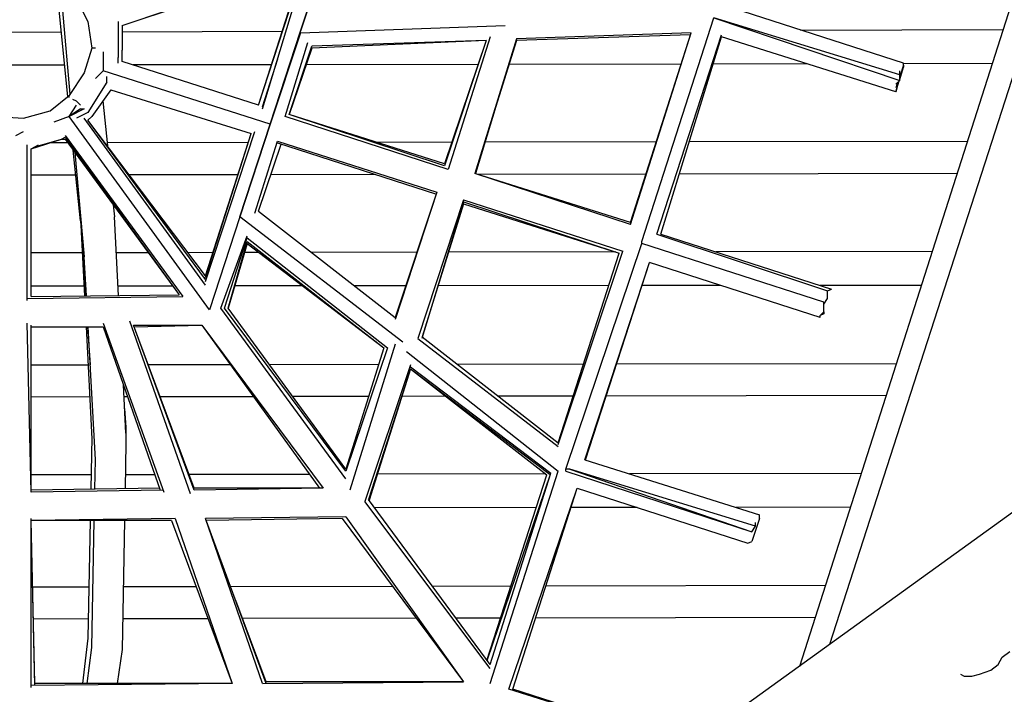
# Model space of a CAD drawing. Units: millimetres. Extents: x -8124 to 6957, y -5089 to 5732.
# Drawn here: x -4384 to -3877, y -1088 to -741 of the extents above; entities that cross this region are included whole.
import ezdxf

# ---------------------------------------------------------------- set-up
doc = ezdxf.new("R2010")
doc.units = ezdxf.units.MM
doc.header["$MEASUREMENT"] = 0
doc.layers.add('CWPg169.255', color=250, linetype='Continuous', lineweight=25)
doc.styles.get("Standard").update_dxf_attribs({"font": 'ariali.ttf', "height": 200})
doc.dimstyles.new('Стиль 150', dxfattribs={"dimtxt": 150, "dimasz": 150, "dimexe": 50, "dimexo": 0, "dimgap": 50, "dimtad": 1, "dimdec": 0, "dimdsep": 32, "dimtxsty": 'Standard', "dimcen": 150, "dimclrd": 256, "dimclre": 256, "dimadec": 0, "dimazin": 0, "dimtfac": 1, "dimtdec": 0, "dimtmove": 0, "dimatfit": 3, "dimfxl": 0, "dimlwd": -1, "dimarcsym": 0})

# ---------------------------------------------------------------- blocks, each defined once
blk = doc.blocks.new('*D1')
at = {"layer": 'CWPg169.255', "lineweight": -2}
for p, q in [((-7120.19, -463.9), (-7120.19, -5089.25)), ((6923.14, -582.2), (6923.14, -5089.25))]:
    blk.add_line(p, q, dxfattribs=at)
at = {"layer": 'CWPg169.255'}
blk.add_line((-6970.19, -5039.25), (6773.14, -5039.25), dxfattribs=at)
for points in [[(-6970.19, -5014.25), (-6970.19, -5064.25), (-7120.19, -5039.25)], [(6773.14, -5014.25), (6773.14, -5064.25), (6923.14, -5039.25)]]:
    blk.add_solid(points, dxfattribs=at)
at = {"layer": 'Defpoints', "color": 0}
for p in [(-7120.19, -463.9), (6923.14, -582.2), (6923.14, -5039.25)]:
    blk.add_point(p, dxfattribs=at)
at = {"layer": 'CWPg169.255', "color": 0, "insert": (-98.53, -4887.14), "char_height": 200, "attachment_point": 5}
blk.add_mtext('14000', dxfattribs=at)
blk = doc.blocks.new('*D3')
at = {"layer": 'CWPg169.255', "lineweight": -2}
for p, q in [((-4399.63, 5205.22), (-7890.3, 5205.22)), ((-2803.85, -4516.17), (-7890.3, -4516.17))]:
    blk.add_line(p, q, dxfattribs=at)
at = {"layer": 'CWPg169.255'}
blk.add_line((-7840.3, -4366.17), (-7840.3, 5055.22), dxfattribs=at)
for points in [[(-7865.3, 5055.22), (-7815.3, 5055.22), (-7840.3, 5205.22)], [(-7865.3, -4366.17), (-7815.3, -4366.17), (-7840.3, -4516.17)]]:
    blk.add_solid(points, dxfattribs=at)
at = {"layer": 'Defpoints', "color": 0}
for p in [(-7840.3, 5205.22), (-4399.63, 5205.22), (-2803.85, -4516.17)]:
    blk.add_point(p, dxfattribs=at)
at = {"layer": 'CWPg169.255', "color": 0, "insert": (-7992.41, 344.52), "char_height": 200, "attachment_point": 5, "rotation": 90}
blk.add_mtext('9500', dxfattribs=at)
blk = doc.blocks.new('*D4')
at = {"layer": 'CWPg169.255', "lineweight": -2}
for p, q in [((5440.04, -498.94), (5440.04, -3942.79)), ((-5621.5, -581.56), (-5621.5, -3942.79))]:
    blk.add_line(p, q, dxfattribs=at)
at = {"layer": 'CWPg169.255'}
blk.add_line((-5471.5, -3892.79), (5290.04, -3892.79), dxfattribs=at)
for points in [[(-5471.5, -3867.79), (-5471.5, -3917.79), (-5621.5, -3892.79)], [(5290.04, -3867.79), (5290.04, -3917.79), (5440.04, -3892.79)]]:
    blk.add_solid(points, dxfattribs=at)
at = {"layer": 'Defpoints', "color": 0}
for p in [(5440.04, -498.94), (-5621.5, -581.56), (5440.04, -3892.79)]:
    blk.add_point(p, dxfattribs=at)
at = {"layer": 'CWPg169.255', "color": 0, "insert": (-90.73, -3740.68), "char_height": 200, "attachment_point": 5}
blk.add_mtext('11000', dxfattribs=at)
blk = doc.blocks.new('*D5')
at = {"layer": 'CWPg169.255', "lineweight": -2}
for p, q in [((-4636.13, 3041.1), (-5897.2, 3041.1)), ((-2813.87, -3013.59), (-5897.2, -3013.59))]:
    blk.add_line(p, q, dxfattribs=at)
at = {"layer": 'CWPg169.255'}
blk.add_line((-5847.2, -2863.59), (-5847.2, 2891.1), dxfattribs=at)
for points in [[(-5872.2, 2891.1), (-5822.2, 2891.1), (-5847.2, 3041.1)], [(-5872.2, -2863.59), (-5822.2, -2863.59), (-5847.2, -3013.59)]]:
    blk.add_solid(points, dxfattribs=at)
at = {"layer": 'Defpoints', "color": 0}
for p in [(-5847.2, 3041.1), (-4636.13, 3041.1), (-2813.87, -3013.59)]:
    blk.add_point(p, dxfattribs=at)
at = {"layer": 'CWPg169.255', "color": 0, "insert": (-5999.32, 13.75), "char_height": 200, "attachment_point": 5, "rotation": 90}
blk.add_mtext('6000', dxfattribs=at)

msp = doc.modelspace()

# ---------------------------------------------------------------- linework, layer by layer
at = {"layer": 'CWPg169.255', "color": 18, "lineweight": 25}
msp.add_open_spline([(-2513.2843, 1277.9978), (-2445.7936, 1200.6085), (-2384.9953, 1114.7973), (-2331.4222, 1020.9283), (-2331.4222, 1020.9283), (-1947.4901, 348.2137), (-1947.4901, 348.2137), (-1947.4901, 348.2137), (-1485.5866, 642.7524), (-1485.5866, 642.7524), (-1264.3018, 783.8576), (-1043.8494, 856.4632), (-782.0224, 874.4702), (-782.0224, 874.4702), (673.0973, 974.545), (673.0973, 974.545), (673.0973, 974.545), (1575.8323, 1186.0063), (1575.8323, 1186.0063), (1575.8323, 1186.0063), (2970.5256, 1923.2989), (2970.5256, 1923.2989), (2970.5256, 1923.2989), (3259.3309, 3111.2871), (3259.3309, 3111.2871), (3359.8669, 3524.8379), (3598.8078, 3843.7116), (3967.4835, 4056.3378), (4336.1592, 4268.9641), (4731.8265, 4316.0877), (5140.1283, 4195.9989), (5140.1283, 4195.9989), (5715.8617, 4026.6655), (5715.8617, 4026.6655), (6501.0635, 3795.7238), (6957.1166, 2974.0117), (6737.7103, 2185.5088), (6737.7103, 2185.5088), (6407.9315, 1000.3491), (6407.9315, 1000.3491), (6470.3129, 903.9219), (6521.6819, 798.4344), (6563.2532, 682.2787), (6563.2532, 682.2787), (6832.6032, -70.3213), (6832.6032, -70.3213), (6939.4862, -368.9668), (6951.5034, -653.9248), (6870.144, -960.5088), (6870.144, -960.5088), (6680.874, -1673.7288), (6680.874, -1673.7288), (6656.1168, -1767.0204), (6624.7672, -1854.4686), (6586.4082, -1936.7167), (6586.4082, -1936.7167), (6624.9268, -2052.3909), (6624.9268, -2052.3909), (6876.5799, -2808.1251), (6495.423, -3626.699), (5755.0616, -3920.5162), (5755.0616, -3920.5162), (5196.4716, -4142.1962), (5196.4716, -4142.1962), (4809.6937, -4295.6914), (4421.6776, -4288.7866), (4040.6058, -4121.6274), (3659.5341, -3954.4682), (3391.6648, -3673.6653), (3242.6471, -3285.1404), (3242.6471, -3285.1404), (3219.24, -3224.1125), (3219.24, -3224.1125), (3145.8305, -3191.6388), (3073.6479, -3152.4989), (3002.1425, -3106.5466), (3002.1425, -3106.5466), (2791.7122, -2971.3155), (2791.7122, -2971.3155), (2791.7122, -2971.3155), (2151.2176, -3377.2479), (2151.2176, -3377.2479), (1687.4061, -3671.2022), (1143.9796, -3694.5128), (656.6994, -3441.3561), (656.6994, -3441.3561), (-29.5614, -3084.823), (-29.5614, -3084.823), (-135.9494, -3203.3693), (-262.1024, -3302.6292), (-411.8648, -3386.666), (-411.8648, -3386.666), (-1841.5498, -4188.911), (-1841.5498, -4188.911), (-1842.8734, -4189.6537), (-1844.0019, -4190.2848), (-1845.3276, -4191.0236), (-1845.3276, -4191.0236), (-2083.6176, -4323.8336), (-2083.6176, -4323.8336), (-2727.5525, -4682.7282), (-3520.2777, -4528.3395), (-3982.4628, -3954.0204), (-3982.4628, -3954.0204), (-4350.736, -3496.3979), (-4350.736, -3496.3979), (-4444.0133, -3494.3625), (-4537.872, -3482.788), (-4636.2182, -3461.6969), (-4636.2182, -3461.6969), (-5460.4382, -3284.9369), (-5460.4382, -3284.9369), (-5836.9345, -3204.1946), (-6134.1577, -3010.6034), (-6360.2118, -2698.885), (-6360.2118, -2698.885), (-6795.7518, -2098.295), (-6795.7518, -2098.295), (-6974.3625, -1851.9989), (-7064.7513, -1595.005), (-7079.6455, -1291.1272), (-7079.6455, -1291.1272), (-7120.6655, -454.2172), (-7120.6655, -454.2172), (-7140.0115, -59.5095), (-7022.7232, 286.63), (-6767.4204, 588.2738), (-6767.4204, 588.2738), (-6175.6204, 1287.4938), (-6175.6204, 1287.4938), (-6147.8691, 1320.2824), (-6119.3782, 1351.5126), (-6090.1197, 1381.2008), (-6090.1197, 1381.2008), (-6179.9447, 3645.7661), (-6179.9447, 3645.7661), (-6196.7302, 4068.944), (-6056.0712, 4439.3018), (-5762.5985, 4744.6459), (-5469.1258, 5049.9901), (-5104.634, 5205.2175), (-4681.1233, 5205.2175), (-4681.1233, 5205.2175), (-4003.7899, 5205.2175), (-4003.7899, 5205.2175), (-3589.675, 5205.2175), (-3233.3043, 5057.195), (-2941.0548, 4763.7987), (-2648.8053, 4470.4024), (-2502.1796, 4113.4547), (-2503.8014, 3699.343), (-2503.8014, 3699.343), (-2513.2843, 1277.9978), (-2513.2843, 1277.9978)], degree=3, knots=[0, 0, 0, 0, 0.01960784, 0.01960784, 0.01960784, 0.03921569, 0.03921569, 0.03921569, 0.05882353, 0.05882353, 0.05882353, 0.07843137, 0.07843137, 0.07843137, 0.09803922, 0.09803922, 0.09803922, 0.11764706, 0.11764706, 0.11764706, 0.1372549, 0.1372549, 0.1372549, 0.15686275, 0.15686275, 0.15686275, 0.17647059, 0.17647059, 0.17647059, 0.19607843, 0.19607843, 0.19607843, 0.21568627, 0.21568627, 0.21568627, 0.23529412, 0.23529412, 0.23529412, 0.25490196, 0.25490196, 0.25490196, 0.2745098, 0.2745098, 0.2745098, 0.29411765, 0.29411765, 0.29411765, 0.31372549, 0.31372549, 0.31372549, 0.33333333, 0.33333333, 0.33333333, 0.35294118, 0.35294118, 0.35294118, 0.37254902, 0.37254902, 0.37254902, 0.39215686, 0.39215686, 0.39215686, 0.41176471, 0.41176471, 0.41176471, 0.43137255, 0.43137255, 0.43137255, 0.45098039, 0.45098039, 0.45098039, 0.47058824, 0.47058824, 0.47058824, 0.49019608, 0.49019608, 0.49019608, 0.50980392, 0.50980392, 0.50980392, 0.52941176, 0.52941176, 0.52941176, 0.54901961, 0.54901961, 0.54901961, 0.56862745, 0.56862745, 0.56862745, 0.58823529, 0.58823529, 0.58823529, 0.60784314, 0.60784314, 0.60784314, 0.62745098, 0.62745098, 0.62745098, 0.64705882, 0.64705882, 0.64705882, 0.66666667, 0.66666667, 0.66666667, 0.68627451, 0.68627451, 0.68627451, 0.70588235, 0.70588235, 0.70588235, 0.7254902, 0.7254902, 0.7254902, 0.74509804, 0.74509804, 0.74509804, 0.76470588, 0.76470588, 0.76470588, 0.78431373, 0.78431373, 0.78431373, 0.80392157, 0.80392157, 0.80392157, 0.82352941, 0.82352941, 0.82352941, 0.84313725, 0.84313725, 0.84313725, 0.8627451, 0.8627451, 0.8627451, 0.88235294, 0.88235294, 0.88235294, 0.90196078, 0.90196078, 0.90196078, 0.92156863, 0.92156863, 0.92156863, 0.94117647, 0.94117647, 0.94117647, 0.96078431, 0.96078431, 0.96078431, 0.98039216, 0.98039216, 0.98039216, 1, 1, 1, 1], dxfattribs=at)
for points in [[(-3893.944, -654.7149), (-3893.944, -654.7149), (-3819.734, -884.6949), (-3819.734, -884.6949)], [(-4239.654, -746.9949), (-4239.654, -746.9949), (-4224.024, -700.1249), (-4224.024, -700.1249)], [(-4239.434, -746.8249), (-4239.434, -746.8249), (-4224.024, -700.1249), (-4224.024, -700.1249)], [(-4331.444, -744.0649), (-4331.444, -744.0649), (-4236.404, -712.0549), (-4236.404, -712.0549)], [(-4331.444, -744.0649), (-4331.444, -744.0649), (-4237.694, -712.8149), (-4237.694, -712.8149)], [(-4261.134, -785.0849), (-4261.134, -785.0849), (-4237.694, -712.8149), (-4237.694, -712.8149)], [(-4261.134, -785.0849), (-4261.134, -785.0849), (-4238.044, -712.9349), (-4238.044, -712.9349)], [(-4259.184, -787.0349), (-4259.184, -787.0349), (-4235.744, -709.8849), (-4235.744, -709.8849)], [(-4359.334, -780.6249), (-4359.334, -780.6249), (-4364.654, -727.4649), (-4364.654, -727.4649)], [(-3982.474, -1073.8749), (-3982.474, -1073.8749), (-3871.124, -725.4349), (-3871.124, -725.4349)], [(-4362.694, -730.3949), (-4362.694, -730.3949), (-4358.364, -779.5449), (-4358.364, -779.5449)], [(-4354.884, -730.3949), (-4354.884, -730.3949), (-4349.024, -742.1149), (-4349.024, -742.1149)], [(-4063.874, -855.3949), (-4063.874, -855.3949), (-4026.764, -740.1549), (-4026.764, -740.1549)], [(-4026.764, -740.1549), (-4026.764, -740.1549), (-3931.054, -772.3849), (-3931.054, -772.3849)], [(-3931.054, -769.4549), (-3931.054, -769.4549), (-4026.764, -740.1549), (-4026.764, -740.1549)], [(-3929.104, -763.5949), (-3929.104, -763.5949), (-4016.994, -735.2749), (-4016.994, -735.2749)], [(-4349.024, -742.1149), (-4349.024, -742.1149), (-4347.074, -755.7849), (-4347.074, -755.7849)], [(-4333.404, -742.1149), (-4333.404, -742.1149), (-4333.404, -756.7649), (-4333.404, -756.7649)], [(-4331.444, -744.0649), (-4331.444, -744.0649), (-4331.444, -756.7649), (-4331.444, -756.7649)], [(-4239.654, -747.9749), (-4239.654, -747.9749), (-4134.184, -744.0649), (-4134.184, -744.0649)], [(-4424.824, -747.5249), (-4424.824, -747.5249), (-4362.664, -747.3749), (-4362.664, -747.3749)], [(-4331.444, -747.3049), (-4331.444, -747.3049), (-4248.984, -747.1049), (-4248.984, -747.1049)], [(-4255.274, -794.8449), (-4255.274, -794.8449), (-4239.654, -746.9949), (-4239.654, -746.9949)], [(-4239.654, -747.9749), (-4239.654, -747.9749), (-4255.274, -794.8449), (-4255.274, -794.8449)], [(-4239.654, -747.9749), (-4239.654, -747.9749), (-4239.654, -746.9949), (-4239.654, -746.9949)], [(-4141.994, -749.9249), (-4141.994, -749.9249), (-4163.484, -818.2849), (-4163.484, -818.2849)], [(-4038.484, -747.9749), (-4038.484, -747.9749), (-4128.324, -750.9049), (-4128.324, -750.9049)], [(-4038.794, -748.9549), (-4038.794, -748.9549), (-4128.324, -751.8749), (-4128.324, -751.8749)], [(-4069.734, -845.6249), (-4069.734, -845.6249), (-4038.484, -747.9749), (-4038.484, -747.9749)], [(-4069.734, -846.6049), (-4069.734, -846.6049), (-4038.484, -747.9749), (-4038.484, -747.9749)], [(-4056.054, -851.4849), (-4056.054, -851.4849), (-4022.854, -748.9449), (-4022.854, -748.9449)], [(-4054.104, -851.4849), (-4054.104, -851.4849), (-4022.854, -749.9249), (-4022.854, -749.9249)], [(-3933.014, -778.2449), (-3933.014, -778.2449), (-4022.854, -749.9249), (-4022.854, -749.9249)], [(-3982.214, -746.4849), (-3982.214, -746.4849), (-3877.774, -746.2349), (-3877.774, -746.2349)], [(-3864.704, -745.3449), (-3864.704, -745.3449), (-3967.134, -1062.7949), (-3967.134, -1062.7949)], [(-4247.464, -790.9449), (-4247.464, -790.9449), (-4235.744, -752.8549), (-4235.744, -752.8549)], [(-4245.514, -789.9649), (-4245.514, -789.9649), (-4233.794, -754.8049), (-4233.794, -754.8049)], [(-4143.944, -751.8749), (-4143.944, -751.8749), (-4233.794, -755.7849), (-4233.794, -755.7849)], [(-4143.944, -751.8749), (-4143.944, -751.8749), (-4233.794, -754.8049), (-4233.794, -754.8049)], [(-4143.944, -751.8749), (-4143.944, -751.8749), (-4165.434, -816.3349), (-4165.434, -816.3349)], [(-4143.944, -751.8749), (-4143.944, -751.8749), (-4165.434, -815.3549), (-4165.434, -815.3549)], [(-4128.324, -750.9049), (-4128.324, -750.9049), (-4149.804, -820.2349), (-4149.804, -820.2349)], [(-4128.324, -751.8749), (-4128.324, -751.8749), (-4149.804, -820.2349), (-4149.804, -820.2349)], [(-4347.074, -755.7849), (-4347.074, -755.7849), (-4350.984, -768.4749), (-4350.984, -768.4749)], [(-4345.124, -755.7849), (-4345.124, -755.7849), (-4347.074, -755.7849), (-4347.074, -755.7849)], [(-4341.214, -757.7349), (-4341.214, -757.7349), (-4341.214, -767.5049), (-4341.214, -767.5049)], [(-4333.404, -756.7649), (-4333.404, -756.7649), (-4333.404, -760.6649), (-4333.404, -760.6649)], [(-4331.444, -761.6449), (-4331.444, -761.6449), (-4331.444, -756.7649), (-4331.444, -756.7649)], [(-4233.794, -755.7849), (-4233.794, -755.7849), (-4245.514, -789.9649), (-4245.514, -789.9649)], [(-4360.954, -764.5049), (-4360.954, -764.5049), (-4424.724, -764.6049), (-4424.724, -764.6049)], [(-4333.404, -763.5949), (-4333.404, -763.5949), (-4333.404, -760.6649), (-4333.404, -760.6649)], [(-4331.444, -762.6249), (-4331.444, -762.6249), (-4331.444, -761.6449), (-4331.444, -761.6449)], [(-4261.134, -785.0849), (-4261.134, -785.0849), (-4331.444, -762.6249), (-4331.444, -762.6249)], [(-4254.494, -764.3249), (-4254.494, -764.3249), (-4325.754, -764.4449), (-4325.754, -764.4449)], [(-4259.184, -786.0549), (-4259.184, -786.0549), (-4251.344, -761.2249), (-4251.344, -761.2249)], [(-4148.104, -764.1449), (-4148.104, -764.1449), (-4236.714, -764.2949), (-4236.714, -764.2949)], [(-4043.604, -763.9749), (-4043.604, -763.9749), (-4132.174, -764.1249), (-4132.174, -764.1249)], [(-3978.634, -763.8649), (-3978.634, -763.8649), (-4027.164, -763.9449), (-4027.164, -763.9449)], [(-3929.104, -764.5749), (-3929.104, -764.5749), (-3931.054, -770.4149), (-3931.054, -770.4149)], [(-3931.054, -771.8849), (-3931.054, -771.8849), (-3929.104, -765.5549), (-3929.104, -765.5549)], [(-3929.104, -764.5749), (-3929.104, -764.5749), (-3929.104, -763.5949), (-3929.104, -763.5949)], [(-3883.354, -763.7049), (-3883.354, -763.7049), (-3929.104, -763.7849), (-3929.104, -763.7849)], [(-3929.104, -764.5749), (-3929.104, -764.5749), (-3929.104, -765.5549), (-3929.104, -765.5549)], [(-4350.984, -768.4749), (-4350.984, -768.4749), (-4358.794, -780.1949), (-4358.794, -780.1949)], [(-4341.214, -767.5049), (-4341.214, -767.5049), (-4345.124, -771.4049), (-4345.124, -771.4049)], [(-4255.274, -794.8449), (-4255.274, -794.8449), (-4341.214, -767.5049), (-4341.214, -767.5049)], [(-4339.264, -773.3649), (-4339.264, -773.3649), (-4339.264, -770.4349), (-4339.264, -770.4349)], [(-3931.054, -769.4549), (-3931.054, -769.4549), (-3931.054, -767.5049), (-3931.054, -767.5049)], [(-3930.414, -768.4949), (-3930.414, -768.4949), (-3931.054, -770.9049), (-3931.054, -770.9049)], [(-3931.054, -772.3849), (-3931.054, -772.3849), (-3931.054, -769.4549), (-3931.054, -769.4549)], [(-4339.264, -773.3649), (-4339.264, -773.3649), (-4349.024, -788.9849), (-4349.024, -788.9849)], [(-3933.014, -774.3349), (-3933.014, -774.3349), (-3931.054, -772.3849), (-3931.054, -772.3849)], [(-3933.014, -778.2449), (-3933.014, -778.2449), (-3931.274, -772.6049), (-3931.274, -772.6049)], [(-3931.594, -772.9249), (-3931.594, -772.9249), (-3933.014, -778.2449), (-3933.014, -778.2449)], [(-3932.034, -773.3649), (-3932.034, -773.3649), (-3933.014, -776.2949), (-3933.014, -776.2949)], [(-3931.054, -772.3849), (-3931.054, -772.3849), (-3931.344, -772.8149), (-3931.344, -772.8149)], [(-4368.554, -788.0149), (-4368.554, -788.0149), (-4358.794, -780.1949), (-4358.794, -780.1949)], [(-4358.794, -781.1749), (-4358.794, -781.1749), (-4358.794, -780.1949), (-4358.794, -780.1949)], [(-4337.304, -777.2649), (-4337.304, -777.2649), (-4347.074, -790.9449), (-4347.074, -790.9449)], [(-4337.304, -777.2649), (-4337.304, -777.2649), (-4265.044, -799.7249), (-4265.044, -799.7249)], [(-4358.794, -790.9449), (-4358.794, -790.9449), (-4354.884, -785.0849), (-4354.884, -785.0849)], [(-4354.884, -783.1249), (-4354.884, -783.1249), (-4356.834, -782.1549), (-4356.834, -782.1549)], [(-4352.934, -785.0849), (-4352.934, -785.0849), (-4354.884, -783.1249), (-4354.884, -783.1249)], [(-4341.334, -782.9049), (-4341.334, -782.9049), (-4339.014, -806.1449), (-4339.014, -806.1449)], [(-4382.234, -791.9149), (-4382.234, -791.9149), (-4368.554, -788.0149), (-4368.554, -788.0149)], [(-4352.934, -787.0349), (-4352.934, -787.0349), (-4358.794, -790.9449), (-4358.794, -790.9449)], [(-4350.984, -787.0349), (-4350.984, -787.0349), (-4358.794, -790.9449), (-4358.794, -790.9449)], [(-4349.024, -788.9849), (-4349.024, -788.9849), (-4354.884, -791.9149), (-4354.884, -791.9149)], [(-4352.934, -787.0349), (-4352.934, -787.0349), (-4350.984, -787.0349), (-4350.984, -787.0349)], [(-4165.434, -816.3349), (-4165.434, -816.3349), (-4245.514, -789.9649), (-4245.514, -789.9649)], [(-4165.434, -815.3549), (-4165.434, -815.3549), (-4245.514, -789.9649), (-4245.514, -789.9649)], [(-4139.014, -785.8749), (-4139.014, -785.8749), (-4149.534, -820.3249), (-4149.534, -820.3249)], [(-4395.904, -790.9449), (-4395.904, -790.9449), (-4382.234, -791.9149), (-4382.234, -791.9149)], [(-4358.794, -790.9449), (-4358.794, -790.9449), (-4366.604, -793.8749), (-4366.604, -793.8749)], [(-4286.524, -890.5549), (-4286.524, -890.5549), (-4358.794, -790.9449), (-4358.794, -790.9449)], [(-4288.484, -877.8549), (-4288.484, -877.8549), (-4350.984, -791.9149), (-4350.984, -791.9149)], [(-4349.024, -792.8949), (-4349.024, -792.8949), (-4347.074, -790.9449), (-4347.074, -790.9449)], [(-4288.484, -874.9249), (-4288.484, -874.9249), (-4349.024, -792.8949), (-4349.024, -792.8949)], [(-4288.484, -872.9749), (-4288.484, -872.9749), (-4349.024, -792.8949), (-4349.024, -792.8949)], [(-4255.274, -794.8449), (-4255.274, -794.8449), (-4270.904, -842.6949), (-4270.904, -842.6949)], [(-4270.894, -842.6949), (-4270.894, -842.6949), (-4255.274, -794.8449), (-4255.274, -794.8449)], [(-4163.484, -818.2849), (-4163.484, -818.2849), (-4247.464, -790.9449), (-4247.464, -790.9449)], [(-4386.134, -800.7049), (-4386.134, -800.7049), (-4382.234, -798.7549), (-4382.234, -798.7549)], [(-4360.744, -800.7049), (-4360.744, -800.7049), (-4300.194, -883.7149), (-4300.194, -883.7149)], [(-4288.484, -875.9049), (-4288.484, -875.9049), (-4263.084, -798.7549), (-4263.084, -798.7549)], [(-4288.484, -872.9749), (-4288.484, -872.9749), (-4265.044, -799.7249), (-4265.044, -799.7249)], [(-4288.484, -873.9449), (-4288.484, -873.9449), (-4265.044, -799.7249), (-4265.044, -799.7249)], [(-4380.274, -885.6649), (-4380.274, -885.6649), (-4380.274, -805.5849), (-4380.274, -805.5849)], [(-4378.324, -807.5449), (-4378.324, -807.5449), (-4362.694, -802.6549), (-4362.694, -802.6549)], [(-4378.324, -807.5449), (-4378.324, -807.5449), (-4374.414, -805.5849), (-4374.414, -805.5849)], [(-4376.364, -806.5649), (-4376.364, -806.5649), (-4362.694, -802.6549), (-4362.694, -802.6549)], [(-4359.354, -804.5549), (-4359.354, -804.5549), (-4368.824, -804.5749), (-4368.824, -804.5749)], [(-4362.694, -802.6549), (-4362.694, -802.6549), (-4360.744, -801.6849), (-4360.744, -801.6849)], [(-4362.694, -802.6549), (-4362.694, -802.6549), (-4360.744, -802.6549), (-4360.744, -802.6549)], [(-4360.744, -801.6849), (-4360.744, -801.6849), (-4302.154, -882.7349), (-4302.154, -882.7349)], [(-4360.744, -802.6549), (-4360.744, -802.6549), (-4302.154, -882.7349), (-4302.154, -882.7349)], [(-4266.544, -804.4049), (-4266.544, -804.4049), (-4339.174, -804.5249), (-4339.174, -804.5249)], [(-4263.084, -840.7449), (-4263.084, -840.7449), (-4251.374, -803.6349), (-4251.374, -803.6349)], [(-4261.134, -839.7649), (-4261.134, -839.7649), (-4249.604, -805.1849), (-4249.604, -805.1849)], [(-4251.374, -803.6349), (-4251.374, -803.6349), (-4169.334, -830.0049), (-4169.334, -830.0049)], [(-4251.374, -804.6149), (-4251.374, -804.6149), (-4169.624, -830.8849), (-4169.624, -830.8849)], [(-4161.664, -804.2249), (-4161.664, -804.2249), (-4200.324, -804.2949), (-4200.324, -804.2949)], [(-4056.434, -804.0549), (-4056.434, -804.0549), (-4144.604, -804.2049), (-4144.604, -804.2049)], [(-3896.164, -803.7849), (-3896.164, -803.7849), (-4039.504, -804.0249), (-4039.504, -804.0249)], [(-4378.324, -883.7149), (-4378.324, -883.7149), (-4378.324, -807.5449), (-4378.324, -807.5449)], [(-4352.934, -844.6549), (-4352.934, -844.6549), (-4356.564, -808.3649), (-4356.564, -808.3649)], [(-4355.714, -809.5249), (-4355.714, -809.5249), (-4350.984, -863.2049), (-4350.984, -863.2049)], [(-4355.284, -821.1349), (-4355.284, -821.1349), (-4378.324, -821.1749), (-4378.324, -821.1749)], [(-4271.844, -820.9849), (-4271.844, -820.9849), (-4327.714, -821.0849), (-4327.714, -821.0849)], [(-4200.794, -820.8649), (-4200.794, -820.8649), (-4254.864, -820.9549), (-4254.864, -820.9549)], [(-4069.734, -846.6049), (-4069.734, -846.6049), (-4149.804, -820.2349), (-4149.804, -820.2349)], [(-4069.734, -845.6249), (-4069.734, -845.6249), (-4149.804, -820.2349), (-4149.804, -820.2349)], [(-4061.734, -820.6249), (-4061.734, -820.6249), (-4148.104, -820.7749), (-4148.104, -820.7749)], [(-3901.454, -820.3549), (-3901.454, -820.3549), (-4044.604, -820.5949), (-4044.604, -820.5949)], [(-4169.334, -830.0049), (-4169.334, -830.0049), (-4190.824, -895.4349), (-4190.824, -895.4349)], [(-4169.334, -830.0049), (-4169.334, -830.0049), (-4190.824, -894.4549), (-4190.824, -894.4549)], [(-4335.974, -836.5149), (-4335.974, -836.5149), (-4335.354, -842.6949), (-4335.354, -842.6949)], [(-4155.664, -833.9049), (-4155.664, -833.9049), (-4179.104, -905.1949), (-4179.104, -905.1949)], [(-4155.664, -834.8849), (-4155.664, -834.8849), (-4177.154, -905.1949), (-4177.154, -905.1949)], [(-4155.664, -835.8649), (-4155.664, -835.8649), (-4176.914, -904.4149), (-4176.914, -904.4149)], [(-4155.664, -835.8649), (-4155.664, -835.8649), (-4166.464, -870.2149), (-4166.464, -870.2149)], [(-4155.664, -833.9049), (-4155.664, -833.9049), (-4073.634, -860.2749), (-4073.634, -860.2749)], [(-4155.664, -834.8849), (-4155.664, -834.8849), (-4075.584, -861.2549), (-4075.584, -861.2549)], [(-4155.664, -835.8649), (-4155.664, -835.8649), (-4075.584, -861.2549), (-4075.584, -861.2549)], [(-4261.134, -839.7649), (-4261.134, -839.7649), (-4190.824, -894.4549), (-4190.824, -894.4549)], [(-4352.934, -844.6549), (-4352.934, -844.6549), (-4350.284, -883.3549), (-4350.284, -883.3549)], [(-4333.224, -883.1349), (-4333.224, -883.1349), (-4335.354, -842.6949), (-4335.354, -842.6949)], [(-4270.904, -842.6949), (-4270.904, -842.6949), (-4286.524, -890.5549), (-4286.524, -890.5549)], [(-4186.914, -907.1549), (-4186.914, -907.1549), (-4270.904, -842.6949), (-4270.904, -842.6949)], [(-4352.534, -850.5449), (-4352.534, -850.5449), (-4350.844, -883.3649), (-4350.844, -883.3649)], [(-4056.054, -851.4849), (-4056.054, -851.4849), (-3968.164, -880.7849), (-3968.164, -880.7849)], [(-4054.104, -851.4849), (-4054.104, -851.4849), (-3966.214, -879.8049), (-3966.214, -879.8049)], [(-4280.664, -889.5749), (-4280.664, -889.5749), (-4266.994, -852.4649), (-4266.994, -852.4649)], [(-4278.714, -889.5749), (-4278.714, -889.5749), (-4266.994, -853.4449), (-4266.994, -853.4449)], [(-4276.764, -889.5749), (-4276.764, -889.5749), (-4266.994, -855.3949), (-4266.994, -855.3949)], [(-4266.994, -856.3749), (-4266.994, -856.3749), (-4276.764, -889.5749), (-4276.764, -889.5749)], [(-4266.994, -853.4449), (-4266.994, -853.4449), (-4194.734, -910.0849), (-4194.734, -910.0849)], [(-4266.994, -855.3949), (-4266.994, -855.3949), (-4196.684, -910.0849), (-4196.684, -910.0849)], [(-4266.994, -856.3749), (-4266.994, -856.3749), (-4196.684, -910.0849), (-4196.684, -910.0849)], [(-4102.934, -972.5849), (-4102.934, -972.5849), (-4063.874, -856.3749), (-4063.874, -856.3749)], [(-4063.874, -856.3749), (-4063.874, -856.3749), (-4063.874, -855.3949), (-4063.874, -855.3949)], [(-3970.124, -886.6449), (-3970.124, -886.6449), (-4063.874, -856.3749), (-4063.874, -856.3749)], [(-4351.984, -861.1849), (-4351.984, -861.1849), (-4378.324, -861.2249), (-4378.324, -861.2249)], [(-4317.964, -861.1249), (-4317.964, -861.1249), (-4334.384, -861.1549), (-4334.384, -861.1549)], [(-4284.674, -861.0649), (-4284.674, -861.0649), (-4297.474, -861.0849), (-4297.474, -861.0849)], [(-4260.904, -861.0249), (-4260.904, -861.0249), (-4268.364, -861.0349), (-4268.364, -861.0349)], [(-4179.634, -860.8849), (-4179.634, -860.8849), (-4233.864, -860.9749), (-4233.864, -860.9749)], [(-4077.294, -860.7149), (-4077.294, -860.7149), (-4163.414, -860.8549), (-4163.414, -860.8549)], [(-4106.834, -959.8849), (-4106.834, -959.8849), (-4073.634, -860.2749), (-4073.634, -860.2749)], [(-4106.834, -958.9049), (-4106.834, -958.9049), (-4075.584, -861.2549), (-4075.584, -861.2549)], [(-3914.264, -860.4349), (-3914.264, -860.4349), (-4025.744, -860.6249), (-4025.744, -860.6249)], [(-4349.854, -883.3449), (-4349.854, -883.3449), (-4350.984, -863.2049), (-4350.984, -863.2049)], [(-4093.164, -967.6949), (-4093.164, -967.6949), (-4059.964, -866.1349), (-4059.964, -866.1349)], [(-4092.874, -967.7849), (-4092.874, -967.7849), (-4059.964, -866.1349), (-4059.964, -866.1349)], [(-3972.074, -894.4549), (-3972.074, -894.4549), (-4059.964, -866.1349), (-4059.964, -866.1349)], [(-4351.104, -878.2949), (-4351.104, -878.2949), (-4378.324, -878.3249), (-4378.324, -878.3249)], [(-4305.434, -878.2549), (-4305.434, -878.2549), (-4333.484, -878.2849), (-4333.484, -878.2849)], [(-4238.424, -878.1949), (-4238.424, -878.1949), (-4273.424, -878.2249), (-4273.424, -878.2249)], [(-4185.384, -878.1449), (-4185.384, -878.1449), (-4211.754, -878.1749), (-4211.754, -878.1749)], [(-4080.964, -878.0549), (-4080.964, -878.0549), (-4168.764, -878.1349), (-4168.764, -878.1349)], [(-4023.124, -878.0049), (-4023.124, -878.0049), (-4063.824, -878.0449), (-4063.824, -878.0449)], [(-3919.854, -877.9149), (-3919.854, -877.9149), (-3971.934, -877.9549), (-3971.934, -877.9549)], [(-3968.164, -880.7849), (-3968.164, -880.7849), (-3966.214, -879.8049), (-3966.214, -879.8049)], [(-3968.164, -881.7649), (-3968.164, -881.7649), (-3968.164, -880.7849), (-3968.164, -880.7849)], [(-3968.164, -884.6949), (-3968.164, -884.6949), (-3968.164, -881.7649), (-3968.164, -881.7649)], [(-4380.274, -884.6949), (-4380.274, -884.6949), (-4300.194, -883.7149), (-4300.194, -883.7149)], [(-4378.324, -883.7149), (-4378.324, -883.7149), (-4302.154, -882.7349), (-4302.154, -882.7349)], [(-3970.124, -887.6249), (-3970.124, -887.6249), (-3968.164, -884.6949), (-3968.164, -884.6949)], [(-3970.124, -889.5749), (-3970.124, -889.5749), (-3970.124, -886.6449), (-3970.124, -886.6449)], [(-4216.214, -977.4649), (-4216.214, -977.4649), (-4280.664, -889.5749), (-4280.664, -889.5749)], [(-4216.214, -973.5549), (-4216.214, -973.5549), (-4278.714, -889.5749), (-4278.714, -889.5749)], [(-4216.214, -972.5849), (-4216.214, -972.5849), (-4276.764, -889.5749), (-4276.764, -889.5749)], [(-3972.074, -893.4749), (-3972.074, -893.4749), (-3970.124, -891.5249), (-3970.124, -891.5249)], [(-3970.124, -891.5249), (-3970.124, -891.5249), (-3970.124, -889.5749), (-3970.124, -889.5749)], [(-3970.124, -891.5249), (-3970.124, -891.5249), (-3970.124, -892.5049), (-3970.124, -892.5049)], [(-4296.294, -985.2749), (-4296.294, -985.2749), (-4327.544, -896.4049), (-4327.544, -896.4049)], [(-3970.124, -892.5049), (-3970.124, -892.5049), (-3972.074, -893.4749), (-3972.074, -893.4749)], [(-3972.074, -894.4549), (-3972.074, -894.4549), (-3972.074, -893.4749), (-3972.074, -893.4749)], [(-4378.324, -984.3049), (-4378.324, -984.3049), (-4380.274, -897.3849), (-4380.274, -897.3849)], [(-4378.324, -984.3049), (-4378.324, -984.3049), (-4378.324, -898.3649), (-4378.324, -898.3649)], [(-4378.324, -899.3349), (-4378.324, -899.3349), (-4341.214, -899.3349), (-4341.214, -899.3349)], [(-4350.034, -899.3349), (-4350.034, -899.3349), (-4347.074, -956.9549), (-4347.074, -956.9549)], [(-4349.194, -899.3349), (-4349.194, -899.3349), (-4347.874, -918.7549), (-4347.874, -918.7549)], [(-4345.124, -967.6949), (-4345.124, -967.6949), (-4348.954, -899.3349), (-4348.954, -899.3349)], [(-4341.214, -897.3849), (-4341.214, -897.3849), (-4309.964, -984.3049), (-4309.964, -984.3049)], [(-4341.214, -899.3349), (-4341.214, -899.3349), (-4311.914, -983.3249), (-4311.914, -983.3249)], [(-4325.584, -898.3649), (-4325.584, -898.3649), (-4290.434, -898.3649), (-4290.434, -898.3649)], [(-4294.334, -983.3249), (-4294.334, -983.3249), (-4325.584, -898.3649), (-4325.584, -898.3649)], [(-4294.334, -982.3449), (-4294.334, -982.3449), (-4325.584, -898.3649), (-4325.584, -898.3649)], [(-4325.224, -899.3249), (-4325.224, -899.3249), (-4290.434, -898.3649), (-4290.434, -898.3649)], [(-4290.434, -898.3649), (-4290.434, -898.3649), (-4227.934, -982.3449), (-4227.934, -982.3449)], [(-4290.434, -898.3649), (-4290.434, -898.3649), (-4229.884, -982.3449), (-4229.884, -982.3449)], [(-4179.104, -905.1949), (-4179.104, -905.1949), (-4106.834, -960.8649), (-4106.834, -960.8649)], [(-4176.914, -904.4149), (-4176.914, -904.4149), (-4106.834, -958.9049), (-4106.834, -958.9049)], [(-4194.734, -910.0849), (-4194.734, -910.0849), (-4216.214, -973.5549), (-4216.214, -973.5549)], [(-4196.684, -910.0849), (-4196.684, -910.0849), (-4216.214, -972.5849), (-4216.214, -972.5849)], [(-4190.824, -908.1249), (-4190.824, -908.1249), (-4214.264, -983.3249), (-4214.264, -983.3249)], [(-4184.964, -912.0349), (-4184.964, -912.0349), (-4106.834, -973.5549), (-4106.834, -973.5549)], [(-4378.324, -918.8249), (-4378.324, -918.8249), (-4349.034, -918.7749), (-4349.034, -918.7749)], [(-4318.014, -918.7249), (-4318.014, -918.7249), (-4275.814, -918.6449), (-4275.814, -918.6449)], [(-4255.584, -918.6149), (-4255.584, -918.6149), (-4199.324, -918.5149), (-4199.324, -918.5149)], [(-4183.014, -918.8749), (-4183.014, -918.8749), (-4206.444, -989.1849), (-4206.444, -989.1849)], [(-4183.014, -920.8249), (-4183.014, -920.8249), (-4204.494, -988.2049), (-4204.494, -988.2049)], [(-4183.014, -920.8249), (-4183.014, -920.8249), (-4204.274, -988.4949), (-4204.274, -988.4949)], [(-4183.014, -919.8449), (-4183.014, -919.8449), (-4110.744, -974.5349), (-4110.744, -974.5349)], [(-4183.014, -920.8249), (-4183.014, -920.8249), (-4111.014, -975.3149), (-4111.014, -975.3149)], [(-4183.014, -920.8249), (-4183.014, -920.8249), (-4112.694, -975.5149), (-4112.694, -975.5149)], [(-4158.864, -918.4449), (-4158.864, -918.4449), (-4093.854, -918.3349), (-4093.854, -918.3349)], [(-4076.854, -918.3049), (-4076.854, -918.3049), (-3932.684, -918.0549), (-3932.684, -918.0549)], [(-4329.494, -954.0249), (-4329.494, -954.0249), (-4330.804, -929.1849), (-4330.804, -929.1849)], [(-4348.184, -935.3649), (-4348.184, -935.3649), (-4378.324, -935.4249), (-4378.324, -935.4249)], [(-4328.654, -935.3349), (-4328.654, -935.3349), (-4330.474, -935.3349), (-4330.474, -935.3349)], [(-4263.864, -935.2149), (-4263.864, -935.2149), (-4311.844, -935.3049), (-4311.844, -935.3049)], [(-4204.504, -935.1049), (-4204.504, -935.1049), (-4243.504, -935.1749), (-4243.504, -935.1749)], [(-4164.744, -935.0349), (-4164.744, -935.0349), (-4187.494, -935.0749), (-4187.494, -935.0749)], [(-4099.154, -934.9149), (-4099.154, -934.9149), (-4137.594, -934.9849), (-4137.594, -934.9849)], [(-3937.974, -934.6149), (-3937.974, -934.6149), (-4082.224, -934.8849), (-4082.224, -934.8849)], [(-4330.164, -941.2849), (-4330.164, -941.2849), (-4329.494, -951.0949), (-4329.494, -951.0949)], [(-4329.494, -951.0949), (-4329.494, -951.0949), (-4329.494, -954.0249), (-4329.494, -954.0249)], [(-4347.114, -956.1749), (-4347.114, -956.1749), (-4347.604, -982.8749), (-4347.604, -982.8749)], [(-4329.494, -954.0249), (-4329.494, -954.0249), (-4329.494, -955.9749), (-4329.494, -955.9749)], [(-4329.494, -955.9749), (-4329.494, -955.9749), (-4329.494, -958.9049), (-4329.494, -958.9049)], [(-4329.494, -958.9049), (-4329.494, -958.9049), (-4329.924, -982.6049), (-4329.924, -982.6049)], [(-4345.434, -982.8349), (-4345.434, -982.8349), (-4345.124, -967.6949), (-4345.124, -967.6949)], [(-4093.164, -967.6949), (-4093.164, -967.6949), (-4003.324, -996.0149), (-4003.324, -996.0149)], [(-4102.934, -973.5549), (-4102.934, -973.5549), (-4102.934, -972.5849), (-4102.934, -972.5849)], [(-4100.984, -972.5849), (-4100.984, -972.5849), (-4102.934, -972.5849), (-4102.934, -972.5849)], [(-4005.274, -1001.8749), (-4005.274, -1001.8749), (-4100.984, -972.5849), (-4100.984, -972.5849)], [(-4100.984, -972.5849), (-4100.984, -972.5849), (-4007.234, -1004.8049), (-4007.234, -1004.8049)], [(-4347.474, -975.4349), (-4347.474, -975.4349), (-4378.324, -975.4849), (-4378.324, -975.4849)], [(-4314.684, -975.3749), (-4314.684, -975.3749), (-4329.794, -975.4049), (-4329.794, -975.4049)], [(-4235.014, -975.2249), (-4235.014, -975.2249), (-4296.944, -975.3449), (-4296.944, -975.3449)], [(-4113.354, -975.0049), (-4113.354, -975.0049), (-4200.084, -975.1649), (-4200.084, -975.1649)], [(-4143.564, -1071.0249), (-4143.564, -1071.0249), (-4112.694, -975.5149), (-4112.694, -975.5149)], [(-4143.554, -1071.0449), (-4143.554, -1071.0449), (-4110.744, -974.5349), (-4110.744, -974.5349)], [(-4141.994, -1082.9349), (-4141.994, -1082.9349), (-4106.834, -973.5549), (-4106.834, -973.5549)], [(-4141.994, -1073.1649), (-4141.994, -1073.1649), (-4110.744, -974.5349), (-4110.744, -974.5349)], [(-4102.934, -973.5549), (-4102.934, -973.5549), (-4007.234, -1004.8049), (-4007.234, -1004.8049)], [(-3950.784, -974.7049), (-3950.784, -974.7049), (-4070.224, -974.9249), (-4070.224, -974.9249)], [(-3849.024, -977.4649), (-3849.024, -977.4649), (-4043.694, -1118.0949), (-4043.694, -1118.0949)], [(-4312.254, -982.3449), (-4312.254, -982.3449), (-4378.324, -983.3249), (-4378.324, -983.3249)], [(-4310.314, -983.3249), (-4310.314, -983.3249), (-4378.324, -984.3049), (-4378.324, -984.3049)], [(-4227.934, -982.3449), (-4227.934, -982.3449), (-4294.334, -983.3249), (-4294.334, -983.3249)], [(-4227.934, -982.3449), (-4227.934, -982.3449), (-4294.334, -982.3449), (-4294.334, -982.3449)], [(-4132.234, -1085.8649), (-4132.234, -1085.8649), (-4097.074, -982.3449), (-4097.074, -982.3449)], [(-4130.274, -1085.8649), (-4130.274, -1085.8649), (-4097.074, -982.3449), (-4097.074, -982.3449)], [(-4097.074, -982.3449), (-4097.074, -982.3449), (-4009.184, -1010.6649), (-4009.184, -1010.6649)], [(-4141.994, -1073.1649), (-4141.994, -1073.1649), (-4204.494, -988.2049), (-4204.494, -988.2049)], [(-4141.994, -1075.1249), (-4141.994, -1075.1249), (-4206.444, -989.1849), (-4206.444, -989.1849)], [(-4118.134, -992.3349), (-4118.134, -992.3349), (-4201.404, -992.4049), (-4201.404, -992.4049)], [(-4066.234, -992.2849), (-4066.234, -992.2849), (-4100.274, -992.3149), (-4100.274, -992.3149)], [(-3956.364, -992.1749), (-3956.364, -992.1749), (-4015.314, -992.2349), (-4015.314, -992.2349)], [(-4304.104, -997.9749), (-4304.104, -997.9749), (-4378.324, -998.9449), (-4378.324, -998.9449)], [(-4378.324, -1084.8849), (-4378.324, -1084.8849), (-4378.324, -997.9749), (-4378.324, -997.9749)], [(-4304.104, -997.9749), (-4304.104, -997.9749), (-4274.804, -1082.9349), (-4274.804, -1082.9349)], [(-4216.214, -996.9949), (-4216.214, -996.9949), (-4288.484, -997.9749), (-4288.484, -997.9749)], [(-4259.184, -1082.9349), (-4259.184, -1082.9349), (-4288.484, -997.9749), (-4288.484, -997.9749)], [(-4257.244, -1082.9149), (-4257.244, -1082.9149), (-4288.484, -997.9749), (-4288.484, -997.9749)], [(-4218.164, -997.9749), (-4218.164, -997.9749), (-4288.134, -998.9349), (-4288.134, -998.9349)], [(-4218.144, -997.9949), (-4218.144, -997.9949), (-4288.134, -998.9349), (-4288.134, -998.9349)], [(-4218.164, -997.9749), (-4218.164, -997.9749), (-4155.664, -1081.9549), (-4155.664, -1081.9549)], [(-4216.214, -996.9949), (-4216.214, -996.9949), (-4155.664, -1081.9549), (-4155.664, -1081.9549)], [(-4003.324, -997.9749), (-4003.324, -997.9749), (-4007.234, -1009.6949), (-4007.234, -1009.6949)], [(-4003.324, -997.9749), (-4003.324, -997.9749), (-4003.324, -996.0149), (-4003.324, -996.0149)], [(-4306.054, -998.9449), (-4306.054, -998.9449), (-4378.324, -998.9449), (-4378.324, -998.9449)], [(-4376.374, -1083.8849), (-4376.374, -1083.8849), (-4378.324, -998.9449), (-4378.324, -998.9449)], [(-4376.374, -1082.9349), (-4376.374, -1082.9349), (-4378.324, -998.9449), (-4378.324, -998.9449)], [(-4347.904, -998.9449), (-4347.904, -998.9449), (-4349.024, -1059.4949), (-4349.024, -1059.4949)], [(-4347.074, -1064.3749), (-4347.074, -1064.3749), (-4345.754, -998.9449), (-4345.754, -998.9449)], [(-4330.224, -998.9449), (-4330.224, -998.9449), (-4331.444, -1065.3549), (-4331.444, -1065.3549)], [(-4306.054, -998.9449), (-4306.054, -998.9449), (-4274.804, -1082.9349), (-4274.804, -1082.9349)], [(-4007.234, -1004.8049), (-4007.234, -1004.8049), (-4005.274, -1001.8749), (-4005.274, -1001.8749)], [(-4005.274, -1001.8749), (-4005.274, -1001.8749), (-4005.274, -999.9249), (-4005.274, -999.9249)], [(-4009.184, -1010.6649), (-4009.184, -1010.6649), (-4007.234, -1009.6949), (-4007.234, -1009.6949)], [(-4377.534, -1033.0849), (-4377.534, -1033.0849), (-4348.534, -1033.0349), (-4348.534, -1033.0349)], [(-4330.854, -1032.9949), (-4330.854, -1032.9949), (-4293.414, -1032.9249), (-4293.414, -1032.9249)], [(-4275.644, -1032.8949), (-4275.644, -1032.8949), (-4192.294, -1032.7449), (-4192.294, -1032.7449)], [(-4171.754, -1032.7049), (-4171.754, -1032.7049), (-4131.154, -1032.6249), (-4131.154, -1032.6249)], [(-4113.194, -1032.5949), (-4113.194, -1032.5949), (-3969.194, -1032.3249), (-3969.194, -1032.3249)], [(-3690.824, -1033.1249), (-3690.824, -1033.1249), (-3878.324, -1167.8949), (-3878.324, -1167.8949)], [(-4257.234, -1081.9549), (-4257.234, -1081.9549), (-4272.944, -1040.2349), (-4272.944, -1040.2349)], [(-4179.974, -1049.2949), (-4179.974, -1049.2949), (-4269.464, -1049.4749), (-4269.464, -1049.4749)], [(-4136.514, -1049.2049), (-4136.514, -1049.2049), (-4159.584, -1049.2549), (-4159.584, -1049.2549)], [(-3974.494, -1048.8849), (-3974.494, -1048.8849), (-4118.504, -1049.1749), (-4118.504, -1049.1749)], [(-4348.844, -1049.6249), (-4348.844, -1049.6249), (-4377.144, -1049.6849), (-4377.144, -1049.6849)], [(-4287.244, -1049.5049), (-4287.244, -1049.5049), (-4331.154, -1049.5949), (-4331.154, -1049.5949)], [(-4349.024, -1059.4949), (-4349.024, -1059.4949), (-4351.864, -1082.9349), (-4351.864, -1082.9349)], [(-4349.494, -1082.9349), (-4349.494, -1082.9349), (-4347.074, -1064.3749), (-4347.074, -1064.3749)], [(-4331.444, -1065.3549), (-4331.444, -1065.3549), (-4333.934, -1082.9349), (-4333.934, -1082.9349)], [(-3880.274, -1073.1649), (-3880.274, -1073.1649), (-3878.324, -1069.2649), (-3878.324, -1069.2649)], [(-3878.324, -1069.2649), (-3878.324, -1069.2649), (-3874.414, -1066.3349), (-3874.414, -1066.3349)], [(-3884.184, -1076.0949), (-3884.184, -1076.0949), (-3880.274, -1073.1649), (-3880.274, -1073.1649)], [(-3899.804, -1078.0549), (-3899.804, -1078.0549), (-3897.854, -1079.0249), (-3897.854, -1079.0249)], [(-3897.854, -1079.0249), (-3897.854, -1079.0249), (-3893.944, -1079.0249), (-3893.944, -1079.0249)], [(-3893.944, -1079.0249), (-3893.944, -1079.0249), (-3890.044, -1078.0549), (-3890.044, -1078.0549)], [(-3890.044, -1078.0549), (-3890.044, -1078.0549), (-3884.184, -1076.0949), (-3884.184, -1076.0949)], [(-4274.804, -1082.9349), (-4274.804, -1082.9349), (-4378.324, -1083.9049), (-4378.324, -1083.9049)], [(-4274.804, -1082.9349), (-4274.804, -1082.9349), (-4376.374, -1082.9349), (-4376.374, -1082.9349)], [(-4259.184, -1082.9349), (-4259.184, -1082.9349), (-4155.664, -1081.9549), (-4155.664, -1081.9549)], [(-4155.664, -1081.9549), (-4155.664, -1081.9549), (-4257.234, -1081.9549), (-4257.234, -1081.9549)], [(-4042.384, -1114.1849), (-4042.384, -1114.1849), (-4132.234, -1085.8649), (-4132.234, -1085.8649)], [(-4042.384, -1114.1849), (-4042.384, -1114.1849), (-4130.274, -1085.8649), (-4130.274, -1085.8649)]]:
    msp.add_open_spline(points, degree=3, dxfattribs=at)

# ---------------------------------------------------------------- dimensions: what is measured, and where the dimension line sits
at = {"layer": 'CWPg169.255'}
for base, p1, p2, text, picture, middle in [((-7840.2965, 5205.2175), (-2803.854, -4516.1699), (-4399.6276, 5205.2175), '9500', '*D3', (-7992.4111, 344.5238)), ((-5847.2046, 3041.0951), (-2813.874, -3013.5949), (-4636.134, 3041.0951), '6000', '*D5', (-5999.3192, 13.7501))]:
    dim = msp.add_linear_dim(base=base, p1=p1, p2=p2, angle=90, text=text, dimstyle='Стиль 150', dxfattribs=at)
    dim.commit()
    dim.dimension.update_dxf_attribs({"geometry": picture, "text_midpoint": middle})
for base, p1, p2, text, picture, middle in [((6923.1389, -5039.2504), (-7120.1909, -463.8993), (6923.1389, -582.2028), '14000', '*D1', (-98.526, -4887.1358)), ((5440.036, -3892.7934), (-5621.5, -581.562), (5440.036, -498.9449), '11000', '*D4', (-90.732, -3740.6788))]:
    dim = msp.add_linear_dim(base=base, p1=p1, p2=p2, text=text, dimstyle='Стиль 150', dxfattribs=at)
    dim.commit()
    dim.dimension.update_dxf_attribs({"geometry": picture, "text_midpoint": middle})

doc.saveas('drawing.dxf')
